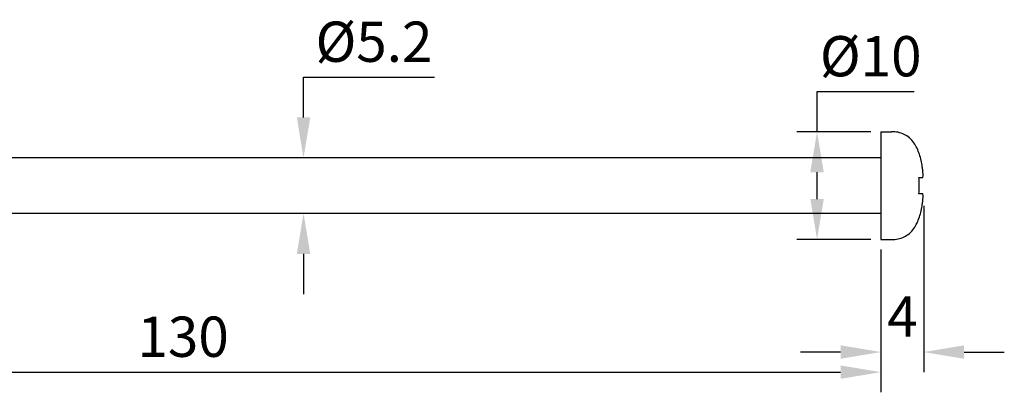
# Model space of a CAD drawing. Units: millimetres. Extents: x 45435 to 53846, y -14030 to -8070.
# Drawn here: x 50299 to 50391, y -8598 to -8563 of the extents above; entities that cross this region are included whole.
import ezdxf

# ---------------------------------------------------------------- set-up
doc = ezdxf.new("R2010")
doc.units = ezdxf.units.MM
doc.layers.add('标注', color=5, linetype='Continuous', lineweight=9)
doc.layers.add('粗实线', color=7, linetype='Continuous', lineweight=30)
doc.styles.get("Standard").update_dxf_attribs({"font": 'txt', "bigfont": 'gbcbig.shx'})
doc.dimstyles.new('ISO-25-1.5', dxfattribs={"dimscale": 1.5, "dimtxt": 2.5, "dimasz": 2.5, "dimexe": 1.25, "dimexo": 0.625, "dimtad": 1, "dimtih": 1, "dimtoh": 1, "dimdec": 1, "dimdsep": 46, "dimtxsty": 'Standard', "dimcen": 0, "dimclrd": 5, "dimclre": 5, "dimclrt": 7, "dimadec": 0, "dimazin": 0, "dimtfac": 1, "dimtdec": 1, "dimtofl": 0, "dimtmove": 0, "dimatfit": 3, "dimfxl": 1, "dimarcsym": 0})

# ---------------------------------------------------------------- blocks, each defined once
blk = doc.blocks.new('*D399')
at = {"layer": 'Defpoints', "color": 0, "transparency": 16777216}
for p in [(50249.404, -8581.295), (50379.404, -8583.731), (50379.404, -8596.094)]:
    blk.add_point(p, dxfattribs=at)
at = {"layer": '标注', "color": 5, "lineweight": -2, "transparency": 16777216}
for p, q in [((50249.404, -8582.233), (50249.404, -8597.969)), ((50379.404, -8584.669), (50379.404, -8597.969)), ((50253.154, -8596.094), (50375.654, -8596.094))]:
    blk.add_line(p, q, dxfattribs=at)
at = {"layer": '标注', "color": 5, "transparency": 16777216}
for points in [[(50253.154, -8595.469), (50253.154, -8596.719), (50249.404, -8596.094)], [(50375.654, -8595.469), (50375.654, -8596.719), (50379.404, -8596.094)]]:
    blk.add_solid(points, dxfattribs=at)
at = {"layer": '标注', "color": 7, "transparency": 16777216, "insert": (50314.404, -8593.282), "char_height": 3.75, "attachment_point": 5}
blk.add_mtext('130', dxfattribs=at)
blk = doc.blocks.new('*D401')
at = {"layer": 'Defpoints', "color": 0, "transparency": 16777216}
for p in [(50383.399, -8579.659), (50379.404, -8583.731), (50383.399, -8594.224)]:
    blk.add_point(p, dxfattribs=at)
at = {"layer": '标注', "color": 5, "lineweight": -2, "transparency": 16777216}
for p, q in [((50383.399, -8580.596), (50383.399, -8596.099)), ((50379.404, -8584.669), (50379.404, -8596.099)), ((50375.654, -8594.224), (50371.904, -8594.224)), ((50387.149, -8594.224), (50390.899, -8594.224))]:
    blk.add_line(p, q, dxfattribs=at)
at = {"layer": '标注', "color": 5, "transparency": 16777216}
for points in [[(50375.654, -8593.599), (50375.654, -8594.849), (50379.404, -8594.224)], [(50387.149, -8593.599), (50387.149, -8594.849), (50383.399, -8594.224)]]:
    blk.add_solid(points, dxfattribs=at)
at = {"layer": '标注', "color": 7, "transparency": 16777216, "insert": (50381.401, -8591.412), "char_height": 3.75, "attachment_point": 5}
blk.add_mtext('4', dxfattribs=at)
blk = doc.blocks.new('*D402')
at = {"layer": 'Defpoints', "color": 0, "transparency": 16777216}
for p in [(50334.208, -8576.131), (50325.623, -8581.331), (50334.208, -8581.331)]:
    blk.add_point(p, dxfattribs=at)
at = {"layer": '标注', "color": 5, "lineweight": -2, "transparency": 16777216}
for p, q in [((50325.623, -8572.381), (50325.623, -8568.631)), ((50325.623, -8568.631), (50337.811, -8568.631)), ((50333.27, -8576.131), (50323.748, -8576.131)), ((50333.27, -8581.331), (50323.748, -8581.331)), ((50325.623, -8585.081), (50325.623, -8588.831))]:
    blk.add_line(p, q, dxfattribs=at)
at = {"layer": '标注', "color": 5, "transparency": 16777216}
for points in [[(50324.998, -8572.381), (50326.248, -8572.381), (50325.623, -8576.131)], [(50324.998, -8585.081), (50326.248, -8585.081), (50325.623, -8581.331)]]:
    blk.add_solid(points, dxfattribs=at)
at = {"layer": '标注', "color": 7, "transparency": 16777216, "insert": (50332.186, -8565.819), "char_height": 3.75, "attachment_point": 5}
blk.add_mtext('%%C5.2', dxfattribs=at)
blk = doc.blocks.new('*D403')
at = {"layer": 'Defpoints', "color": 0, "transparency": 16777216}
for p in [(50373.455, -8573.731), (50379.404, -8573.731), (50379.404, -8583.731)]:
    blk.add_point(p, dxfattribs=at)
at = {"layer": '标注', "color": 5, "lineweight": -2, "transparency": 16777216}
for p, q in [((50373.455, -8573.731), (50373.455, -8569.981)), ((50373.455, -8569.981), (50382.518, -8569.981)), ((50378.466, -8573.731), (50371.58, -8573.731)), ((50373.455, -8579.981), (50373.455, -8577.481)), ((50378.466, -8583.731), (50371.58, -8583.731))]:
    blk.add_line(p, q, dxfattribs=at)
at = {"layer": '标注', "color": 5, "transparency": 16777216}
for points in [[(50372.83, -8577.481), (50374.08, -8577.481), (50373.455, -8573.731)], [(50372.83, -8579.981), (50374.08, -8579.981), (50373.455, -8583.731)]]:
    blk.add_solid(points, dxfattribs=at)
at = {"layer": '标注', "color": 7, "transparency": 16777216, "insert": (50378.455, -8567.169), "char_height": 3.75, "attachment_point": 5}
blk.add_mtext('%%C10', dxfattribs=at)

msp = doc.modelspace()

# ---------------------------------------------------------------- linework, layer by layer
at = {"layer": '粗实线'}
for p, q in [((50379.404, -8573.731), (50379.904, -8573.731)), ((50379.404, -8573.731), (50379.404, -8583.731)), ((50379.904, -8573.731), (50380.404, -8573.715)), ((50379.404, -8576.131), (50288.403, -8576.131)), ((50382.945, -8577.981), (50383.285, -8577.981)), ((50383.285, -8579.481), (50382.945, -8579.481)), ((50379.404, -8581.331), (50288.904, -8581.331)), ((50379.404, -8583.731), (50379.904, -8583.731)), ((50379.904, -8583.731), (50380.404, -8583.748))]:
    msp.add_line(p, q, dxfattribs=at)
msp.add_arc((50374.428, -8578.731), 8.55, 354.96738, 5.03262, dxfattribs=at)
for points, knots in [([(50383.262, -8576.981), (50383.201, -8576.586), (50383.074, -8575.996), (50382.783, -8575.249), (50382.484, -8574.725), (50382.085, -8574.271), (50381.582, -8573.932), (50381.005, -8573.744), (50380.604, -8573.713), (50380.404, -8573.715)], [0, 0, 0, 0, 0.250021, 0.375108, 0.500151, 0.625132, 0.75005, 0.874985, 1, 1, 1, 1]), ([(50383.285, -8577.981), (50383.294, -8577.981), (50383.308, -8577.963), (50383.316, -8577.936), (50383.325, -8577.886), (50383.33, -8577.802), (50383.33, -8577.621), (50383.31, -8577.343), (50383.281, -8577.108), (50383.262, -8576.981)], [0, 0, 0, 0, 0.028308, 0.05311, 0.086292, 0.177816, 0.300782, 0.62175, 1, 1, 1, 1]), ([(50383.262, -8580.481), (50383.281, -8580.355), (50383.31, -8580.12), (50383.33, -8579.842), (50383.33, -8579.66), (50383.325, -8579.577), (50383.316, -8579.526), (50383.308, -8579.5), (50383.294, -8579.481), (50383.285, -8579.481)], [0, 0, 0, 0, 0.378249, 0.699208, 0.822176, 0.913705, 0.946889, 0.971691, 1, 1, 1, 1]), ([(50380.404, -8583.748), (50380.604, -8583.75), (50381.005, -8583.718), (50381.582, -8583.531), (50382.085, -8583.192), (50382.484, -8582.737), (50382.783, -8582.214), (50383.074, -8581.467), (50383.201, -8580.876), (50383.262, -8580.481)], [0, 0, 0, 0, 0.125016, 0.249951, 0.374871, 0.499853, 0.624896, 0.749982, 1, 1, 1, 1])]:
    msp.add_open_spline(points, degree=3, knots=knots, dxfattribs=at)

# ---------------------------------------------------------------- dimensions: what is measured, and where the dimension line sits
at = {"layer": '标注'}
dim = msp.add_linear_dim(base=(50325.623, -8581.331), p1=(50334.208, -8576.131), p2=(50334.208, -8581.331), angle=90, text='%%C<>', dimstyle='ISO-25-1.5', dxfattribs=at)
dim.commit()
dim.dimension.update_dxf_attribs({"geometry": '*D402', "text_midpoint": (50332.186, -8568.631), "dimtype": 160})
dim = msp.add_linear_dim(base=(50373.455, -8573.731), p1=(50379.404, -8583.731), p2=(50379.404, -8573.731), angle=90, text='%%C<>', dimstyle='ISO-25-1.5', dxfattribs=at)
dim.commit()
dim.dimension.update_dxf_attribs({"geometry": '*D403', "text_midpoint": (50378.455, -8567.169)})
dim = msp.add_linear_dim(base=(50383.399, -8594.224), p1=(50379.404, -8583.731), p2=(50383.399, -8579.659), dimstyle='ISO-25-1.5', dxfattribs=at)
dim.commit()
dim.dimension.update_dxf_attribs({"geometry": '*D401', "text_midpoint": (50381.401, -8594.224), "dimtype": 160})
dim = msp.add_linear_dim(base=(50379.404, -8596.094), p1=(50249.404, -8581.295), p2=(50379.404, -8583.731), dimstyle='ISO-25-1.5', dxfattribs=at)
dim.commit()
dim.dimension.update_dxf_attribs({"geometry": '*D399', "text_midpoint": (50314.404, -8593.282)})

doc.saveas('drawing.dxf')
